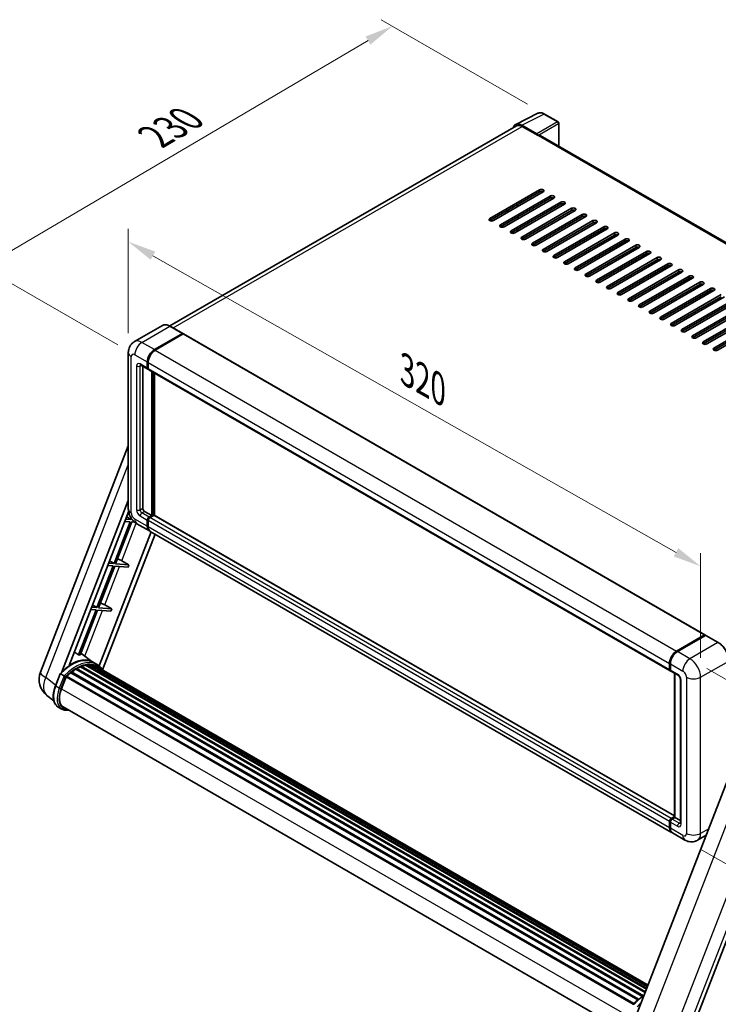
# Model space of a CAD drawing. Units: millimetres. Extents: x 1 to 10432, y 5 to 1691.
# Drawn here: x 1002 to 1372, y 280 to 802 of the extents above; entities that cross this region are included whole.
import ezdxf

# ---------------------------------------------------------------- set-up
doc = ezdxf.new("R2010")
doc.units = ezdxf.units.MM
for name, color, linetype, lineweight in [('Dimension (ISO)', 7, 'Continuous', 18), ('Visible (ISO)', 7, 'Continuous', 35), ('Visible Narrow (ISO)', 7, 'Continuous', 25)]:
    doc.layers.add(name, color=color, linetype=linetype, lineweight=lineweight)
doc.styles.add('Note Text (TK)', font='MS PGothic.ttf')
doc.dimstyles.new('Default - Method 1b (TK)', dxfattribs={"dimscale": 6, "dimtxt": 2.5, "dimasz": 2.5, "dimexe": 1, "dimexo": 1.5, "dimgap": 1, "dimtad": 1, "dimtoh": 1, "dimrnd": 1e-08, "dimdsep": 46, "dimtxsty": 'Note Text (TK)', "dimcen": 0.09, "dimdle": 5, "dimclrd": 100, "dimclre": 100, "dimclrt": 7, "dimadec": 1, "dimazin": 1, "dimtfac": 1, "dimtmove": 0, "dimatfit": 3, "dimfxl": 0, "dimtolj": 1, "dimlwd": -1, "dimlwe": -1, "dimarcsym": 0})

# ---------------------------------------------------------------- blocks, each defined once
blk = doc.blocks.new('*D42')
at = {"layer": 'Defpoints', "color": 0, "transparency": 16777216}
for p in [(1059.14, 625.16), (1362.41, 511.94), (1362.41, 453.15)]:
    blk.add_point(p, dxfattribs=at)
at = {"layer": 'Dimension (ISO)', "color": 100, "transparency": 16777216}
for p, q in [((1059.14, 635.51), (1059.14, 690.84)), ((1072.19, 676.55), (1349.36, 519.34)), ((1362.41, 463.5), (1362.41, 518.84))]:
    blk.add_line(p, q, dxfattribs=at)
for points in [[(1073.43, 678.72), (1070.96, 674.37), (1059.14, 683.95)], [(1350.59, 521.51), (1348.13, 517.16), (1362.41, 511.94)]]:
    blk.add_solid(points, dxfattribs=at)
at = {"layer": 'Dimension (ISO)', "color": 7, "transparency": 16777216, "insert": (1204.09, 617.26), "char_height": 15, "attachment_point": 4, "rotation": 330.4382, "style": 'Note Text (TK)'}
blk.add_mtext('\\A1;{\\Q-29.562;\\W0.820;\\H0.816x; \\fＭＳ Ｐゴシック|b0|i0;\\H15.0000;320}', dxfattribs=at)
blk = doc.blocks.new('*D43')
at = {"layer": 'Defpoints', "color": 0, "transparency": 16777216}
for p in [(1199.08, 798.15), (1279.69, 751.61), (1062.59, 624.07)]:
    blk.add_point(p, dxfattribs=at)
at = {"layer": 'Dimension (ISO)', "color": 100, "transparency": 16777216}
for p, q in [((1270.74, 756.78), (1193.11, 801.6)), ((995.3, 678), (1186.16, 790.53)), ((1053.64, 629.24), (976.41, 673.83))]:
    blk.add_line(p, q, dxfattribs=at)
for points in [[(1184.89, 792.69), (1187.43, 788.38), (1199.08, 798.15)], [(994.03, 680.16), (996.57, 675.85), (982.38, 670.38)]]:
    blk.add_solid(points, dxfattribs=at)
at = {"layer": 'Dimension (ISO)', "color": 7, "transparency": 16777216, "insert": (1070.64, 738.09), "char_height": 15, "attachment_point": 4, "rotation": 30.5227, "style": 'Note Text (TK)'}
blk.add_mtext('\\A1;{\\Q-29.477;\\W0.821;\\H0.816x; \\fＭＳ Ｐゴシック|b0|i0;\\H15.0000;230}', dxfattribs=at)
blk = doc.blocks.new('*D44')
at = {"layer": 'Defpoints', "color": 0, "transparency": 16777216}
for p in [(1356.75, 462.95), (1354.08, 366.88), (1434.69, 320.34)]:
    blk.add_point(p, dxfattribs=at)
at = {"layer": 'Dimension (ISO)', "color": 100, "transparency": 16777216}
for p, q in [((1365.61, 457.83), (1443.27, 413)), ((1436.94, 401.41), (1435.11, 335.34)), ((1362.94, 361.77), (1440.6, 316.93))]:
    blk.add_line(p, q, dxfattribs=at)
for points in [[(1434.44, 401.48), (1439.44, 401.34), (1437.36, 416.41)], [(1432.61, 335.41), (1437.61, 335.27), (1434.69, 320.34)]]:
    blk.add_solid(points, dxfattribs=at)
at = {"layer": 'Dimension (ISO)', "color": 7, "transparency": 16777216, "insert": (1422.12, 353.84), "char_height": 15, "attachment_point": 4, "rotation": 88.41, "style": 'Note Text (TK)'}
blk.add_mtext('\\A1;{\\Q28.410;\\W0.830;\\H0.816x; \\fＭＳ Ｐゴシック|b0|i0;\\H15.0000;88}', dxfattribs=at)

msp = doc.modelspace()

# ---------------------------------------------------------------- linework, layer by layer
at = {"layer": 'Visible (ISO)'}
for p, q in [((1264.4372, 746.1241), (1276.17, 751.9838)), ((1286.919, 747.4382), (1279.6933, 751.6099)), ((1287.2524, 734.5449), (1287.2524, 746.8608)), ((1264.8892, 745.345), (1081.2003, 639.2922)), ((1275.6676, 741.1013), (1267.6506, 745.7299)), ((1267.8892, 745.0479), (1276.3745, 740.1489)), ((1276.1388, 740.285), (1276.1388, 740.2853)), ((1549.9615, 582.8697), (1277.3745, 740.2479)), ((1250.6829, 696.1941), (1277.0816, 711.4354)), ((1277.0816, 710.3467), (1250.6829, 695.1055)), ((1278.9672, 710.3467), (1252.5685, 695.1055)), ((1256.3398, 692.9282), (1282.7384, 708.1694)), ((1282.7384, 707.0808), (1256.3398, 691.8395)), ((1284.624, 707.0808), (1258.2254, 691.8395)), ((1261.9966, 689.6622), (1288.3953, 704.9034)), ((1259.4443, 700.1639), (1260.3871, 699.6196)), ((1260.5824, 699.7323), (1260.5824, 700.821)), ((1288.3953, 703.8148), (1261.9966, 688.5735)), ((1290.2809, 703.8148), (1263.8822, 688.5735)), ((1265.5322, 702.59), (1265.5322, 703.6787)), ((1267.6535, 686.3962), (1294.0521, 701.6374)), ((1294.0521, 700.5488), (1267.6535, 685.3075)), ((1295.9377, 700.5488), (1269.5391, 685.3075)), ((1265.5322, 696.0581), (1265.5322, 697.1467)), ((1273.3103, 683.1302), (1299.709, 698.3715)), ((1299.709, 697.2828), (1273.3103, 682.0415)), ((1301.5946, 697.2828), (1275.1959, 682.0415)), ((1278.9672, 679.8642), (1305.3658, 695.1055)), ((1305.3658, 694.0168), (1278.9672, 678.7755)), ((1307.2515, 694.0168), (1280.8528, 678.7755)), ((1265.5322, 689.5261), (1265.5322, 690.6147)), ((1284.624, 676.5982), (1311.0227, 691.8395)), ((1311.0227, 690.7508), (1284.624, 675.5096)), ((1312.9083, 690.7508), (1286.5097, 675.5096)), ((1290.2809, 673.3322), (1316.6795, 688.5735)), ((1316.6795, 687.4848), (1290.2809, 672.2436)), ((1318.5652, 687.4848), (1292.1665, 672.2436)), ((1295.9377, 670.0662), (1322.3364, 685.3075)), ((1322.3364, 684.2189), (1295.9377, 668.9776)), ((1324.222, 684.2189), (1297.8234, 668.9776)), ((1301.5946, 666.8003), (1327.9933, 682.0415)), ((1327.9933, 680.9529), (1301.5946, 665.7116)), ((1329.8789, 680.9529), (1303.4802, 665.7116)), ((1307.2515, 663.5343), (1333.6501, 678.7755)), ((1333.6501, 677.6869), (1307.2515, 662.4456)), ((1335.5357, 677.6869), (1309.1371, 662.4456)), ((1312.9083, 660.2683), (1339.307, 675.5096)), ((1339.307, 674.4209), (1312.9083, 659.1796)), ((1341.1926, 674.4209), (1314.7939, 659.1796)), ((1318.5652, 657.0023), (1344.9638, 672.2436)), ((1344.9638, 671.1549), (1318.5652, 655.9136)), ((1346.8494, 671.1549), (1320.4508, 655.9136)), ((1324.222, 653.7363), (1350.6207, 668.9776)), ((1350.6207, 667.8889), (1324.222, 652.6477)), ((1352.5063, 667.8889), (1326.1076, 652.6477)), ((1329.8789, 650.4703), (1356.2775, 665.7116)), ((1356.2775, 664.6229), (1329.8789, 649.3817)), ((1358.1631, 664.6229), (1331.7645, 649.3817)), ((1335.5357, 647.2043), (1361.9344, 662.4456)), ((1361.9344, 661.357), (1335.5357, 646.1157)), ((1363.82, 661.357), (1337.4213, 646.1157)), ((1341.1926, 643.9384), (1367.5912, 659.1796)), ((1367.5912, 658.091), (1341.1926, 642.8497)), ((1369.4768, 658.091), (1343.0782, 642.8497)), ((1346.8494, 640.6724), (1373.2481, 655.9136)), ((1373.2481, 654.825), (1346.8494, 639.5837)), ((1375.1337, 654.825), (1348.7351, 639.5837)), ((1352.5063, 637.4064), (1378.9049, 652.6477)), ((1378.9049, 651.559), (1352.5063, 636.3177)), ((1380.7906, 651.559), (1354.3919, 636.3177)), ((1358.1631, 634.1404), (1384.5618, 649.3817)), ((1384.5618, 648.293), (1358.1631, 633.0517)), ((1386.4474, 648.293), (1360.0488, 633.0517)), ((1363.82, 630.8744), (1390.2186, 646.1157)), ((1390.2186, 645.027), (1363.82, 629.7857)), ((1392.1043, 645.027), (1365.7056, 629.7857)), ((1369.4768, 627.6084), (1395.8755, 642.8497)), ((1395.8755, 641.761), (1369.4768, 626.5198)), ((1397.7611, 641.761), (1371.3625, 626.5198)), ((1077.213, 639.5717), (1062.3637, 630.9985)), ((1087.9793, 635.3817), (1081.3797, 639.192)), ((1072.9634, 626.7919), (1087.8126, 635.3651)), ((1072.9634, 626.5742), (1088.0436, 635.2807)), ((1088.2369, 635.0658), (1073.4348, 626.5198)), ((1088.0436, 635.2807), (1088.2793, 635.1447)), ((1088.4369, 635.0856), (1364.68, 475.5966)), ((1059.1448, 625.1589), (1059.1448, 542.4206)), ((1065.6971, 618.5609), (1069.4683, 616.3836)), ((1066.8351, 617.9039), (1066.8351, 542.6928)), ((1069.1922, 616.994), (1069.1922, 620.26)), ((1069.3807, 617.1028), (1069.3807, 620.3688)), ((1069.6731, 616.5733), (1069.6016, 616.6145)), ((1069.6636, 619.9878), (1069.6636, 616.7218)), ((1069.9397, 616.1114), (1346.1828, 456.6224)), ((1071.5492, 538.8825), (1071.5492, 615.1822)), ((1071.7378, 538.7736), (1071.7378, 615.0733)), ((1072.9634, 538.8544), (1072.9634, 614.3657)), ((1012.601, 455.8504), (1059.1448, 575.8099)), ((1023.8874, 455.9546), (1059.1448, 546.8254)), ((1027.7781, 459.4505), (1059.319, 540.7425)), ((1058.2973, 538.1091), (1060.6286, 536.7164)), ((1067.778, 541.0598), (1071.5492, 538.8825)), ((1070.135, 538.066), (1071.5492, 538.8825)), ((1070.135, 537.8482), (1071.7378, 538.7736)), ((1072.5863, 538.9369), (1070.6064, 537.7938)), ((1071.9735, 538.6375), (1071.7378, 538.7736)), ((1071.9735, 538.6375), (1072.0206, 538.6103)), ((1348.5903, 379.7212), (1072.7863, 538.9567)), ((1060.1572, 535.5015), (1051.5777, 513.3889)), ((1052.3942, 513.316), (1060.9737, 535.4285)), ((1057.3817, 535.7493), (1060.1572, 535.5015)), ((1060.6286, 536.7164), (1057.8531, 536.9643)), ((1060.8293, 537.2336), (1060.6286, 536.7164)), ((1060.9737, 535.4285), (1062.6178, 535.2817)), ((1063.6971, 534.5358), (1070.2967, 530.7255)), ((1069.1922, 533.167), (1069.1922, 536.433)), ((1069.3807, 533.2759), (1069.3807, 536.5418)), ((1069.6636, 536.1608), (1069.6636, 532.8948)), ((1071.2663, 530.1657), (1043.6986, 459.114)), ((1073.3369, 528.9703), (1045.4594, 457.1204)), ((1347.0112, 370.9643), (1070.7681, 530.4533)), ((1051.1063, 512.1739), (1042.5267, 490.0614)), ((1043.3432, 489.9885), (1051.9227, 512.101)), ((1048.3307, 512.4218), (1051.1063, 512.1739)), ((1051.5777, 513.3889), (1048.8021, 513.6368)), ((1049.2463, 514.7816), (1051.5777, 513.3889)), ((1051.9227, 512.101), (1058.9783, 511.4708)), ((1059.4497, 512.6858), (1052.3942, 513.316)), ((1055.6657, 514.8371), (1059.4497, 512.6858)), ((1059.4497, 512.6858), (1058.9783, 511.4708)), ((1040.1954, 491.4541), (1042.5267, 490.0614)), ((1046.6147, 491.5095), (1050.3988, 489.3583)), ((1042.0553, 488.8464), (1032.7929, 464.974)), ((1033.6094, 464.9011), (1042.8718, 488.7735)), ((1039.2798, 489.0943), (1042.0553, 488.8464)), ((1042.5267, 490.0614), (1039.7512, 490.3093)), ((1042.8718, 488.7735), (1049.9274, 488.1433)), ((1050.3988, 489.3583), (1043.3432, 489.9885)), ((1050.3988, 489.3583), (1049.9274, 488.1433)), ((1349.6779, 467.0308), (1364.48, 475.5768)), ((1349.7469, 466.6935), (1364.8318, 475.4028)), ((1364.9985, 475.3318), (1350.1493, 466.7586)), ((1364.7628, 475.4135), (1364.7628, 475.3629)), ((1364.9937, 475.3835), (1365.0456, 475.3535)), ((1371.7648, 471.538), (1365.1652, 475.3483)), ((1040.5835, 461.0443), (1033.9825, 465.8627)), ((1034.7164, 459.0175), (1034.4476, 459.1727)), ((1036.3692, 459.4762), (1333.7009, 287.8116)), ((1036.783, 459.7433), (1333.8613, 288.2251)), ((1037.2742, 459.6276), (1036.9216, 459.8312)), ((1038.6131, 459.709), (1334.1854, 289.0602)), ((1039.1691, 459.8362), (1334.3274, 289.4264)), ((1039.6628, 459.6403), (1039.237, 459.8862)), ((1042.5813, 459.892), (1040.6957, 460.9807)), ((1040.7761, 459.2674), (1334.4413, 289.7198)), ((1041.3257, 459.3376), (1334.5641, 290.0364)), ((1345.9066, 457.2328), (1345.9066, 460.4988)), ((1346.2333, 457.3417), (1346.2333, 460.6077)), ((1346.378, 460.2266), (1346.378, 456.9606)), ((1020.4795, 448.616), (1022.9662, 455.0252)), ((1025.098, 453.8166), (1023.2124, 454.9052)), ((1028.6997, 455.558), (1329.0818, 282.1323)), ((1028.9945, 456.0334), (1329.544, 282.5111)), ((1029.4069, 456.0968), (1029.3275, 456.1427)), ((1031.3044, 457.387), (1331.6078, 284.0067)), ((1031.6172, 457.8126), (1332.1097, 284.3232)), ((1032.0672, 457.8285), (1031.8904, 457.9306)), ((1033.8898, 458.7048), (1333.0026, 286.0119)), ((1034.24, 459.0619), (1333.1799, 286.4689)), ((1346.6542, 456.3503), (1350.4254, 454.1729)), ((1348.5903, 378.9327), (1348.5903, 455.2325)), ((1348.7351, 455.1489), (1348.7351, 378.8491)), ((1023.703, 446.9922), (1026.1712, 453.3534)), ((1026.2008, 453.4328), (1326.7204, 279.9277)), ((1026.4514, 453.7784), (1327.0272, 280.2408)), ((1351.6444, 452.0617), (1351.6444, 375.8553)), ((1019.6519, 440.7355), (1016.0057, 443.5653)), ((1023.9269, 436.2741), (1022.0413, 437.3627)), ((1024.5936, 437.4288), (1323.4063, 264.9091)), ((1025.8606, 435.6751), (1027.9551, 435.488)), ((1381.7811, 411.7312), (1327.4365, 271.666)), ((1356.8321, 264.0111), (1410.1109, 401.3293)), ((1345.9066, 373.4058), (1345.9066, 376.6718)), ((1346.2333, 373.5147), (1346.2333, 376.7807)), ((1346.378, 376.3996), (1346.378, 373.1337)), ((1346.8494, 378.3048), (1348.5903, 379.3099)), ((1346.9185, 377.9675), (1348.5903, 378.9327)), ((1348.7351, 378.8491), (1347.3208, 378.0326)), ((1348.6879, 378.8764), (1348.5903, 378.9327)), ((1348.6879, 378.8764), (1348.7351, 378.8491)), ((1348.7351, 378.8491), (1351.6444, 377.1694)), ((1354.0823, 366.8819), (1347.4826, 370.6922)), ((1365.3619, 369.4131), (1360.7489, 366.7498))]:
    msp.add_line(p, q, dxfattribs=at)
for centre, radius, start, end in [((1286.5857, 746.8608), 0.6667, 0, 60), ((1022.5454, 451.992), 10.6667, 158.793977, 232.185752)]:
    msp.add_arc(centre, radius, start, end, dxfattribs=at)
for centre, major_axis, ratio, start_param, end_param in [((1267.6563, 740.28), (-3.3374, 5.7805), 0.5766475, 5.49839613, 6.80992005), ((1267.8892, 740.1489), (-3, 5.1962), 0.57735027, 5.49778714, 6.28318531), ((1275.6671, 740.557), (0.3333, -0.5774), 0.5780539, 0.78600715, 2.3555855), ((1276.3745, 738.5159), (1, 1.7321), 0.57735027, 0, 0.78539816), ((1278.0244, 710.8911), (1.3333, 0), 0.57735027, 5.49778716, 8.63937979), ((1278.0244, 709.8024), (-1.3333, 0), 0.57735027, 3.92699082, 5.49778713), ((1283.6812, 707.6251), (1.3333, 0), 0.57735027, 5.49778716, 8.63937979), ((1283.6812, 706.5364), (-1.3333, 0), 0.57735027, 3.92699082, 5.49778713), ((1289.3381, 704.3591), (1.3333, 0), 0.57735027, 5.49778716, 8.63937979), ((1289.3381, 703.2704), (-1.3333, 0), 0.57735027, 3.92699082, 5.49778713), ((1294.9949, 701.0931), (1.3333, 0), 0.57735027, 5.49778716, 8.63937979), ((1294.9949, 700.0045), (-1.3333, 0), 0.57735027, 3.92699082, 5.49778713), ((1251.6257, 695.6498), (-1.3333, 0), 0.57735027, 5.49778716, 8.63937978), ((1300.6518, 697.8271), (1.3333, 0), 0.57735027, 5.49778716, 8.63937979), ((1300.6518, 696.7385), (-1.3333, 0), 0.57735027, 3.92699082, 5.49778713), ((1306.3086, 694.5611), (1.3333, 0), 0.57735027, 5.49778716, 8.63937979), ((1306.3086, 693.4725), (-1.3333, 0), 0.57735027, 3.92699082, 5.49778713), ((1257.2826, 692.3838), (-1.3333, 0), 0.57735027, 5.49778716, 8.63937978), ((1262.9394, 689.1178), (-1.3333, 0), 0.57735027, 5.49778716, 8.63937978), ((1311.9655, 691.2952), (1.3333, 0), 0.57735027, 5.49778716, 8.63937979), ((1311.9655, 690.2065), (-1.3333, 0), 0.57735027, 3.92699082, 5.49778713), ((1317.6224, 688.0292), (1.3333, 0), 0.57735027, 5.49778716, 8.63937979), ((1268.5963, 685.8518), (-1.3333, 0), 0.57735027, 5.49778716, 8.63937978), ((1317.6224, 686.9405), (-1.3333, 0), 0.57735027, 3.92699082, 5.49778713), ((1323.2792, 684.7632), (1.3333, 0), 0.57735027, 5.49778716, 8.63937979), ((1323.2792, 683.6745), (-1.3333, 0), 0.57735027, 3.92699082, 5.49778713), ((1274.2531, 682.5859), (-1.3333, 0), 0.57735027, 5.49778716, 8.63937978), ((1279.91, 679.3199), (-1.3333, 0), 0.57735027, 5.49778716, 8.63937978), ((1328.9361, 681.4972), (1.3333, 0), 0.57735027, 5.49778716, 8.63937979), ((1328.9361, 680.4085), (-1.3333, 0), 0.57735027, 3.92699082, 5.49778713), ((1334.5929, 678.2312), (1.3333, 0), 0.57735027, 5.49778716, 8.63937979), ((1285.5668, 676.0539), (-1.3333, 0), 0.57735027, 5.49778716, 8.63937978), ((1291.2237, 672.7879), (-1.3333, 0), 0.57735027, 5.49778716, 8.63937978), ((1334.5929, 677.1426), (-1.3333, 0), 0.57735027, 3.92699082, 5.49778713), ((1340.2498, 674.9652), (1.3333, 0), 0.57735027, 5.49778716, 8.63937979), ((1340.2498, 673.8766), (-1.3333, 0), 0.57735027, 3.92699082, 5.49778713), ((1296.8806, 669.5219), (-1.3333, 0), 0.57735027, 5.49778716, 8.63937978), ((1345.9066, 671.6992), (1.3333, 0), 0.57735027, 5.49778716, 8.63937979), ((1345.9066, 670.6106), (-1.3333, 0), 0.57735027, 3.92699082, 5.49778713), ((1351.5635, 668.4333), (1.3333, 0), 0.57735027, 5.49778716, 8.63937979), ((1351.5635, 667.3446), (-1.3333, 0), 0.57735027, 3.92699082, 5.49778713), ((1302.5374, 666.2559), (-1.3333, 0), 0.57735027, 5.49778716, 8.63937978), ((1308.1943, 662.9899), (-1.3333, 0), 0.57735027, 5.49778716, 8.63937978), ((1357.2203, 665.1673), (1.3333, 0), 0.57735027, 5.49778716, 8.63937979), ((1357.2203, 664.0786), (-1.3333, 0), 0.57735027, 3.92699082, 5.49778713), ((1362.8772, 661.9013), (1.3333, 0), 0.57735027, 5.49778716, 8.63937979), ((1313.8511, 659.724), (-1.3333, 0), 0.57735027, 5.49778716, 8.63937978), ((1362.8772, 660.8126), (-1.3333, 0), 0.57735027, 3.92699082, 5.49778713), ((1368.534, 658.6353), (1.3333, 0), 0.57735027, 5.49778716, 8.63937979), ((1368.534, 657.5466), (-1.3333, 0), 0.57735027, 3.92699082, 5.49778713), ((1319.508, 656.458), (-1.3333, 0), 0.57735027, 5.49778716, 8.63937978), ((1325.1648, 653.192), (-1.3333, 0), 0.57735027, 5.49778716, 8.63937978), ((1330.8217, 649.926), (-1.3333, 0), 0.57735027, 5.49778716, 8.63937978), ((1336.4785, 646.66), (-1.3333, 0), 0.57735027, 5.49778716, 8.63937978), ((1342.1354, 643.394), (-1.3333, 0), 0.57735027, 5.49778716, 8.63937978), ((1347.7922, 640.128), (-1.3333, 0), 0.57735027, 5.49778716, 8.63937978), ((1353.4491, 636.8621), (-1.3333, 0), 0.57735027, 5.49778716, 8.63937978), ((1087.8126, 635.093), (0.1667, 0.2887), 0.57735027, 5.69914506, 7.06858347), ((1088.2369, 634.7392), (0.2, 0.3464), 0.57735027, 0, 0.78539816), ((1359.106, 633.5961), (-1.3333, 0), 0.57735027, 5.49778716, 8.63937978), ((1072.9634, 622.4373), (2.6667, 4.6188), 0.57735027, 0.78539816, 2.35619449), ((1072.9634, 622.4373), (2.5333, 4.3879), 0.57735027, 0.78539816, 2.35619449), ((1073.4348, 622.1651), (-2.6667, -4.6188), 0.57735027, 3.92699082, 5.49778714), ((1364.7628, 630.3301), (-1.3333, 0), 0.57735027, 5.49778716, 8.63937978), ((1370.4197, 627.0641), (-1.3333, 0), 0.57735027, 5.49778716, 8.63937978), ((1070.135, 617.5383), (-0.6667, -1.1547), 0.57735027, 5.49778714, 6.64455243), ((1070.135, 617.5383), (-0.5333, -0.9238), 0.57735027, 5.49778714, 6.28318531), ((1070.6064, 617.2661), (-0.6667, -1.1547), 0.57735027, 5.49778714, 6.28318531), ((1067.778, 542.1484), (0.6667, -1.1547), 0.57735027, 3.92699082, 5.49778714), ((1070.135, 536.9773), (0.6667, 1.1547), 0.57735027, 0.78539816, 2.35619449), ((1070.135, 536.9773), (0.5333, 0.9238), 0.57735027, 0.78539816, 2.35619449), ((1070.6064, 536.7051), (-0.6667, -1.1547), 0.57735027, 3.92699082, 5.49778714), ((1072.5863, 538.6103), (0.2, 0.3464), 0.57735027, 0, 0.78539816), ((1072.9634, 535.3443), (-2.6667, -4.6188), 0.57735027, 5.49778714, 6.37168915), ((1072.9634, 535.3443), (-2.5333, -4.3879), 0.57735027, 5.49778714, 6.08463781), ((1073.4348, 535.0721), (-2.6667, -4.6188), 0.57735027, 5.49778714, 6.28318531), ((1053.4698, 514.9071), (-3.7082, 1.5009), 0.22135844, 4.17094547, 4.82262149), ((1044.4189, 491.5796), (-3.7082, 1.5009), 0.22135844, 4.17094547, 4.82262149), ((1364.48, 475.2502), (0.2, 0.3464), 0.57735027, 5.49778714, 7.06858347), ((1364.9985, 475.1141), (-0.1667, 0.2887), 0.57735027, 6.14128825, 6.28318531), ((1364.9985, 475.0596), (0.1667, 0.2887), 0.57735027, 0, 0.78539816), ((1025.0121, 443.8316), (11.5858, 20.0672), 0.57735027, 0.23302457, 0.2905742), ((1349.6779, 462.6761), (2.6667, 4.6188), 0.57735027, 0.78539816, 2.35619449), ((1350.1493, 462.404), (-2.6667, -4.6188), 0.57735027, 3.92699082, 5.49778714), ((1028.8777, 441.5998), (11.3467, 19.653), 0.57735027, 6.26270748, 7.13715953), ((1034.3288, 458.6565), (0.2867, 0.4965), 0.57735027, 5.79517606, 7.99292503), ((1031.2347, 440.239), (-10.68, -18.4983), 0.57735027, 3.70981256, 3.72614304), ((1031.7061, 439.9669), (10.8133, 18.7292), 0.57735027, 0.45994729, 0.58725026), ((1036.8719, 459.3379), (0.2867, 0.4965), 0.57735027, 5.62064314, 7.8183921), ((1031.2347, 440.239), (10.68, 18.4983), 0.57735027, 0.38320674, 0.40101607), ((1031.7061, 439.9669), (10.8133, 18.7292), 0.57735027, 0.28541437, 0.41271733), ((1039.258, 459.4307), (0.2867, 0.4965), 0.57735027, 5.44611021, 7.64385918), ((1031.2347, 440.239), (10.68, 18.4983), 0.57735027, 0.10162364, 0.19890831), ((1031.7061, 439.9669), (10.8133, 18.7292), 0.57735027, 0.11088144, 0.23818441), ((1040.9432, 459.2043), (-0.1533, -0.2656), 0.57735027, 4.28545597, 4.80683403), ((1041.4146, 458.9322), (0.2867, 0.4965), 0.57735027, 5.2767591, 7.46932625), ((1040.9432, 459.2043), (-0.2867, -0.4965), 0.57735027, 2.13516645, 2.17629708), ((1031.7061, 439.9669), (10.8133, 18.7292), 0.57735027, 0.98354607, 1.11084903), ((1029.0833, 455.628), (0.2867, 0.4965), 0.57735027, 6.14424191, 8.34199088), ((1031.7061, 439.9669), (10.8133, 18.7292), 0.57735027, 0.80901314, 0.93631611), ((1031.7061, 457.4072), (0.2867, 0.4965), 0.57735027, 5.96970899, 8.16745795), ((1031.7061, 439.9669), (10.8133, 18.7292), 0.57735027, 0.63448022, 0.76178318), ((1031.7061, 439.9669), (10.8133, 18.7292), 0.57735027, 6.22138854, 6.34498207), ((1031.2347, 440.239), (10.8133, 18.7292), 0.57735027, 6.22138854, 6.26138621), ((1043.2763, 457.8574), (0.2867, 0.4965), 0.57735027, 5.2767591, 7.28961151), ((1042.8049, 458.1295), (-0.2867, -0.4965), 0.57735027, 2.13516645, 2.17629708), ((1346.8494, 457.7771), (-0.6667, -1.1547), 0.57735027, 5.49778714, 6.64455243), ((1347.3208, 457.505), (-0.6667, -1.1547), 0.57735027, 5.49778714, 6.28318531), ((1026.5403, 453.373), (0.2867, 0.4965), 0.57735027, 0.03558953, 1.92985062), ((1030.3983, 446.3942), (-5.4667, -9.4685), 0.57735027, 4.97418837, 6.50449975), ((1029.9269, 446.6664), (-5.3333, -9.2376), 0.57735027, 6.038569, 6.28318531), ((1029.9269, 446.6664), (-5.4667, -9.4685), 0.57735027, 0.04312964, 0.22131444), ((1346.8494, 377.2161), (0.6667, 1.1547), 0.57735027, 0.78539816, 2.35619449), ((1347.3208, 376.944), (-0.6667, -1.1547), 0.57735027, 3.92699082, 5.49778714), ((1349.6779, 375.5831), (-2.6667, -4.6188), 0.57735027, 5.49778714, 6.37168915), ((1350.1493, 375.311), (-2.6667, -4.6188), 0.57735027, 5.49778714, 6.28318531)]:
    msp.add_ellipse(centre, major_axis=major_axis, ratio=ratio, start_param=start_param, end_param=end_param, dxfattribs=at)
for points, knots in [([(1279.6933, 751.6099), (1279.4561, 751.7469), (1279.216, 751.865), (1278.7335, 752.0593), (1278.491, 752.1356), (1278.0071, 752.2422), (1277.7655, 752.2723), (1277.2885, 752.2815), (1277.053, 752.2605), (1276.5971, 752.1633), (1276.3767, 752.087), (1276.17, 751.9838)], [-0.784789176, -0.784789176, -0.784789176, -0.784789176, -0.634804167, -0.634804167, -0.484819157, -0.484819157, -0.334834148, -0.334834148, -0.184849139, -0.184849139, -0.03486413, -0.03486413, -0.03486413, -0.03486413]), ([(1081.3797, 639.192), (1081.0827, 639.3634), (1080.7842, 639.5088), (1080.1903, 639.7431), (1079.8947, 639.832), (1079.3129, 639.9497), (1079.0265, 639.9783), (1078.4699, 639.9722), (1078.1997, 639.9373), (1077.6846, 639.8026), (1077.4399, 639.7027), (1077.213, 639.5717)], [0, 0, 0, 0, 0.157079633, 0.157079633, 0.314159265, 0.314159265, 0.471238898, 0.471238898, 0.628318531, 0.628318531, 0.785398163, 0.785398163, 0.785398163, 0.785398163]), ([(1059.1448, 625.1589), (1059.1448, 625.5148), (1059.1686, 625.8853), (1059.2838, 626.6585), (1059.3752, 627.0616), (1059.6544, 627.8925), (1059.8427, 628.3209), (1060.3462, 629.1712), (1060.6625, 629.5929), (1061.4268, 630.3663), (1061.8751, 630.7163), (1062.3637, 630.9985)], [4.71238898, 4.71238898, 4.71238898, 4.71238898, 4.869468613, 4.869468613, 5.026548246, 5.026548246, 5.183627878, 5.183627878, 5.340707511, 5.340707511, 5.497787144, 5.497787144, 5.497787144, 5.497787144]), ([(1065.5105, 618.6397), (1065.5105, 618.6397), (1065.5126, 618.6394), (1065.5268, 618.6366), (1065.5485, 618.631), (1065.6105, 618.6066), (1065.6507, 618.5877), (1065.6971, 618.5609)], [5.902696792, 5.902696792, 5.902696792, 5.902696792, 5.969026042, 5.969026042, 6.126105675, 6.126105675, 6.283185307, 6.283185307, 6.283185307, 6.283185307]), ([(1063.6971, 534.5358), (1063.0807, 534.8917), (1062.5611, 535.2991), (1061.6441, 536.1725), (1061.2474, 536.6401), (1060.5498, 537.6282), (1060.2492, 538.1488), (1059.7424, 539.247), (1059.5358, 539.8243), (1059.2378, 541.0551), (1059.1448, 541.7089), (1059.1448, 542.4206)], [3.14159265, 3.14159265, 3.14159265, 3.14159265, 3.45575192, 3.45575192, 3.76991118, 3.76991118, 4.08407045, 4.08407045, 4.39822972, 4.39822972, 4.71238898, 4.71238898, 4.71238898, 4.71238898]), ([(1364.9937, 475.3835), (1364.9599, 475.403), (1364.9263, 475.4158), (1364.8825, 475.4184), (1364.8695, 475.4171), (1364.8571, 475.4135)], [0.1703131202, 0.1703131202, 0.1703131202, 0.1703131202, 0.1810677517, 0.1810677517, 0.1858570013, 0.1858570013, 0.1858570013, 0.1858570013]), ([(1377.3527, 461.8596), (1377.3527, 462.5454), (1377.2589, 463.2782), (1376.897, 464.7731), (1376.6289, 465.5349), (1375.9444, 467.0181), (1375.528, 467.7392), (1374.5858, 469.0736), (1374.0601, 469.6867), (1372.9465, 470.7475), (1372.3587, 471.1951), (1371.7648, 471.538)], [1.57079633, 1.57079633, 1.57079633, 1.57079633, 1.88495559, 1.88495559, 2.19911486, 2.19911486, 2.51327412, 2.51327412, 2.82743339, 2.82743339, 3.14159265, 3.14159265, 3.14159265, 3.14159265]), ([(1346.2333, 460.6077), (1346.2333, 461.0426), (1346.2926, 461.5048), (1346.5202, 462.4451), (1346.6886, 462.9231), (1347.1178, 463.853), (1347.3786, 464.3048), (1347.9693, 465.1415), (1348.2991, 465.5262), (1348.9996, 466.1935), (1349.3702, 466.476), (1349.7469, 466.6935)], [3.14159265, 3.14159265, 3.14159265, 3.14159265, 3.45575192, 3.45575192, 3.76991118, 3.76991118, 4.08407045, 4.08407045, 4.39822972, 4.39822972, 4.71238898, 4.71238898, 4.71238898, 4.71238898]), ([(1022.9667, 455.0259), (1024.1178, 456.2345), (1025.3266, 457.3208), (1027.7982, 459.1899), (1029.061, 459.9729), (1031.5793, 461.1906), (1032.8348, 461.6254), (1035.2778, 462.114), (1036.4657, 462.1675), (1038.7048, 461.8728), (1039.7556, 461.5235), (1040.6957, 460.9807)], [3.80031014, 3.80031014, 3.80031014, 3.80031014, 4.03508579, 4.03508579, 4.26986143, 4.26986143, 4.50463708, 4.50463708, 4.73941272, 4.73941272, 4.97418837, 4.97418837, 4.97418837, 4.97418837]), ([(1045.6268, 456.8544), (1045.5098, 457.047), (1045.3873, 457.2341), (1044.895, 457.932), (1044.487, 458.4008), (1043.5912, 459.2301), (1043.1034, 459.5906), (1042.5813, 459.892)], [1.002589852, 1.002589852, 1.002589852, 1.002589852, 1.048275672, 1.048275672, 1.178636306, 1.178636306, 1.308996939, 1.308996939, 1.308996939, 1.308996939]), ([(1022.9662, 455.0252), (1022.9672, 455.0275), (1022.9717, 455.0276), (1022.9955, 455.0208), (1023.024, 455.008), (1023.104, 454.9666), (1023.1541, 454.9389), (1023.2124, 454.9052)], [0.0329013276, 0.0329013276, 0.0329013276, 0.0329013276, 0.0430502261, 0.0430502261, 0.0621538264, 0.0621538264, 0.0807455701, 0.0807455701, 0.0807455701, 0.0807455701]), ([(1346.3818, 456.8658), (1346.365, 456.8873), (1346.3499, 456.9097), (1346.311, 456.9753), (1346.2912, 457.0199), (1346.2608, 457.1104), (1346.2502, 457.1564), (1346.2364, 457.2488), (1346.2333, 457.2952), (1346.2333, 457.3417)], [2.585890368, 2.585890368, 2.585890368, 2.585890368, 2.670353756, 2.670353756, 2.827433388, 2.827433388, 2.984513021, 2.984513021, 3.141592654, 3.141592654, 3.141592654, 3.141592654]), ([(1350.4254, 454.1729), (1350.4864, 454.1377), (1350.558, 454.0888), (1350.716, 453.9593), (1350.8031, 453.8766), (1350.9808, 453.6799), (1351.0712, 453.5641), (1351.2411, 453.3109), (1351.3199, 453.1729), (1351.4537, 452.8939), (1351.5086, 452.753), (1351.5889, 452.4909), (1351.6154, 452.3692), (1351.6401, 452.187), (1351.6444, 452.119), (1351.6444, 452.0617)], [3.14159265, 3.14159265, 3.14159265, 3.14159265, 3.34831632, 3.34831632, 3.57177779, 3.57177779, 3.8108324, 3.8108324, 4.05880671, 4.05880671, 4.30647121, 4.30647121, 4.54413512, 4.54413512, 4.71238898, 4.71238898, 4.71238898, 4.71238898]), ([(1025.897, 453.2999), (1025.8963, 453.3004), (1025.8956, 453.301), (1025.8711, 453.3194), (1025.8436, 453.3394), (1025.7824, 453.3827), (1025.7488, 453.4059), (1025.6489, 453.4737), (1025.5778, 453.5206), (1025.4328, 453.6137), (1025.3604, 453.6591), (1025.2215, 453.7441), (1025.1563, 453.7829), (1025.098, 453.8166)], [-0.0809227639, -0.0809227639, -0.0809227639, -0.0809227639, -0.0805886357, -0.0805886357, -0.0691479127, -0.0691479127, -0.0577655589, -0.0577655589, -0.0376220805, -0.0376220805, -0.0185556094, -0.0185556094, 0, 0, 0, 0]), ([(1022.0413, 437.3627), (1021.4595, 437.6986), (1020.9564, 438.1677), (1020.1549, 439.3081), (1019.8549, 439.9779), (1019.4581, 441.4587), (1019.3607, 442.2703), (1019.3607, 443.9861), (1019.4582, 444.8905), (1019.8364, 446.7385), (1020.1171, 447.682), (1020.4795, 448.616)], [1.83259571, 1.83259571, 1.83259571, 1.83259571, 2.0943951, 2.0943951, 2.35619449, 2.35619449, 2.61799388, 2.61799388, 2.87979327, 2.87979327, 3.14159265, 3.14159265, 3.14159265, 3.14159265]), ([(1023.9269, 436.2741), (1024.0432, 436.2069), (1024.1627, 436.145), (1024.4069, 436.032), (1024.5318, 435.981), (1024.7863, 435.89), (1024.916, 435.8499), (1025.1795, 435.781), (1025.3133, 435.7521), (1025.5845, 435.7053), (1025.7218, 435.6875), (1025.8606, 435.6751)], [4.450589593, 4.450589593, 4.450589593, 4.450589593, 4.50294947, 4.50294947, 4.555309348, 4.555309348, 4.607669225, 4.607669225, 4.660029103, 4.660029103, 4.71238898, 4.71238898, 4.71238898, 4.71238898]), ([(1346.2333, 376.7807), (1346.2333, 376.8736), (1346.2457, 376.9668), (1346.2903, 377.1508), (1346.3225, 377.2417), (1346.4035, 377.4172), (1346.4523, 377.5018), (1346.5638, 377.6597), (1346.6264, 377.7331), (1346.7636, 377.8637), (1346.838, 377.921), (1346.9185, 377.9675)], [3.14159265, 3.14159265, 3.14159265, 3.14159265, 3.45575192, 3.45575192, 3.76991118, 3.76991118, 4.08407045, 4.08407045, 4.39822972, 4.39822972, 4.71238898, 4.71238898, 4.71238898, 4.71238898]), ([(1351.6444, 375.8553), (1351.6444, 375.8018), (1351.6406, 375.7575), (1351.6308, 375.6916), (1351.6247, 375.67), (1351.6201, 375.6563), (1351.6193, 375.6544), (1351.6193, 375.6544)], [4.71238898, 4.71238898, 4.71238898, 4.71238898, 4.869468613, 4.869468613, 5.026548246, 5.026548246, 5.092877496, 5.092877496, 5.092877496, 5.092877496]), ([(1346.5139, 372.0538), (1346.477, 372.136), (1346.4439, 372.2211), (1346.3535, 372.4903), (1346.3082, 372.6831), (1346.2481, 373.0865), (1346.2333, 373.2972), (1346.2333, 373.5147)], [2.75148435, 2.75148435, 2.75148435, 2.75148435, 2.827433388, 2.827433388, 2.984513021, 2.984513021, 3.141592654, 3.141592654, 3.141592654, 3.141592654]), ([(1360.7489, 366.7498), (1360.2602, 366.4676), (1359.733, 366.2545), (1358.681, 365.9793), (1358.1577, 365.9162), (1357.1696, 365.9053), (1356.7044, 365.9564), (1355.8452, 366.1301), (1355.4505, 366.2525), (1354.7233, 366.5393), (1354.3904, 366.7039), (1354.0823, 366.8819)], [5.497787144, 5.497787144, 5.497787144, 5.497787144, 5.654866776, 5.654866776, 5.811946409, 5.811946409, 5.969026042, 5.969026042, 6.126105675, 6.126105675, 6.283185307, 6.283185307, 6.283185307, 6.283185307]), ([(1326.5512, 279.7513), (1327.7024, 280.9599), (1328.9111, 282.0462), (1330.8969, 283.5479), (1331.6568, 284.0594), (1332.4198, 284.5098)], [0.658717486, 0.658717486, 0.658717486, 0.658717486, 0.893493132, 0.893493132, 1.03597039, 1.03597039, 1.03597039, 1.03597039])]:
    msp.add_open_spline(points, degree=3, knots=knots, dxfattribs=at)
msp.add_open_spline([(1088.3397, 635.1027), (1088.3193, 635.1194), (1088.2987, 635.1335), (1088.2793, 635.1447)], degree=3, dxfattribs=at)
msp.add_rational_spline([(1032.7929, 464.974), (1031.6744, 465.7693), (1030.5421, 466.5743)], [8.01040186691, 7.97002349757, 7.92956072891], degree=2, dxfattribs=at)
at = {"layer": 'Visible Narrow (ISO)'}
for p, q in [((1267.6506, 745.7299), (1279.3764, 751.5861)), ((1279.3764, 751.5861), (1286.6021, 747.4143)), ((1286.6021, 747.4143), (1275.6676, 741.1013)), ((1276.1388, 740.2853), (1287.0733, 746.5983)), ((1287.0733, 746.5983), (1287.0733, 734.6483)), ((1082.9605, 638.2792), (1267.8892, 745.0479)), ((1276.3745, 740.1489), (1549.3177, 582.565)), ((1277.0816, 711.4354), (1277.0816, 710.3467)), ((1282.7384, 708.1694), (1282.7384, 707.0808)), ((1288.3953, 704.9034), (1288.3953, 703.8148)), ((1260.5824, 699.7323), (1259.6396, 700.2766)), ((1294.0521, 701.6374), (1294.0521, 700.5488)), ((1250.6829, 696.1941), (1250.6829, 695.1055)), ((1299.709, 698.3715), (1299.709, 697.2828)), ((1305.3658, 695.1055), (1305.3658, 694.0168)), ((1256.3398, 692.9282), (1256.3398, 691.8395)), ((1261.9966, 689.6622), (1261.9966, 688.5735)), ((1311.0227, 691.8395), (1311.0227, 690.7508)), ((1267.6535, 686.3962), (1267.6535, 685.3075)), ((1316.6795, 688.5735), (1316.6795, 687.4848)), ((1322.3364, 685.3075), (1322.3364, 684.2189)), ((1273.3103, 683.1302), (1273.3103, 682.0415)), ((1278.9672, 679.8642), (1278.9672, 678.7755)), ((1327.9933, 682.0415), (1327.9933, 680.9529)), ((1333.6501, 678.7755), (1333.6501, 677.6869)), ((1284.624, 676.5982), (1284.624, 675.5096)), ((1290.2809, 673.3322), (1290.2809, 672.2436)), ((1339.307, 675.5096), (1339.307, 674.4209)), ((1295.9377, 670.0662), (1295.9377, 668.9776)), ((1344.9638, 672.2436), (1344.9638, 671.1549)), ((1350.6207, 668.9776), (1350.6207, 667.8889)), ((1301.5946, 666.8003), (1301.5946, 665.7116)), ((1307.2515, 663.5343), (1307.2515, 662.4456)), ((1356.2775, 665.7116), (1356.2775, 664.6229)), ((1312.9083, 660.2683), (1312.9083, 659.1796)), ((1361.9344, 662.4456), (1361.9344, 661.357)), ((1367.5912, 659.1796), (1367.5912, 658.091)), ((1318.5652, 657.0023), (1318.5652, 655.9136)), ((1324.222, 653.7363), (1324.222, 652.6477)), ((1329.8789, 650.4703), (1329.8789, 649.3817)), ((1335.5357, 647.2043), (1335.5357, 646.1157)), ((1341.1926, 643.9384), (1341.1926, 642.8497)), ((1066.3637, 630.6022), (1081.213, 639.1755)), ((1081.213, 639.1755), (1087.8126, 635.3651)), ((1346.8494, 640.6724), (1346.8494, 639.5837)), ((1352.5063, 637.4064), (1352.5063, 636.3177)), ((1088.2793, 635.1447), (1073.1991, 626.4381)), ((1088.2369, 635.0658), (1364.48, 475.5768)), ((1358.1631, 634.1404), (1358.1631, 633.0517)), ((1072.9634, 626.7919), (1066.3637, 630.6022)), ((1073.1991, 626.4381), (1072.9634, 626.5742)), ((1073.4348, 626.5198), (1349.6779, 467.0308)), ((1363.82, 630.8744), (1363.82, 629.7857)), ((1369.4768, 627.6084), (1369.4768, 626.5198)), ((1060.7069, 540.2433), (1060.7069, 622.9816)), ((1062.5925, 624.0703), (1069.1922, 620.26)), ((1063.5353, 618.0826), (1063.5353, 541.8763)), ((1069.1922, 616.994), (1065.4209, 619.1713)), ((1065.4209, 618.0826), (1065.9732, 618.4015)), ((1065.4209, 541.8763), (1065.4209, 618.0826)), ((1069.6164, 620.2327), (1069.3807, 620.3688)), ((1069.6164, 616.9668), (1069.3807, 617.1028)), ((1069.6164, 620.2327), (1069.6164, 616.9668)), ((1069.6636, 619.9878), (1345.9066, 460.4988)), ((1069.6636, 616.7218), (1345.9066, 457.2328)), ((1071.9735, 614.9373), (1071.9735, 538.6375)), ((1072.4449, 538.8552), (1072.4449, 614.6651)), ((1015.3809, 452.9527), (1059.1448, 565.7475)), ((1065.4209, 541.8763), (1066.8351, 542.6928)), ((1065.4209, 538.6103), (1069.1922, 536.433)), ((1066.3637, 540.2433), (1067.778, 541.0598)), ((1070.135, 538.066), (1066.3637, 540.2433)), ((1070.3707, 537.7122), (1070.135, 537.8482)), ((1071.9735, 538.6375), (1070.3707, 537.7122)), ((1346.8494, 378.3048), (1070.6064, 537.7938)), ((1348.5903, 379.5859), (1072.5863, 538.9369)), ((1055.6657, 514.8371), (1063.3829, 534.7271)), ((1069.1922, 533.167), (1062.5925, 536.9773)), ((1069.6164, 536.4058), (1069.3807, 536.5418)), ((1069.6164, 533.1398), (1069.3807, 533.2759)), ((1069.6164, 536.4058), (1069.6164, 533.1398)), ((1345.9066, 376.6718), (1069.6636, 536.1608)), ((1345.9066, 373.4058), (1069.6636, 532.8948)), ((1046.6147, 491.5095), (1054.5143, 511.8695)), ((1036.072, 464.3374), (1045.4633, 488.542)), ((1349.9136, 466.6769), (1364.9937, 475.3835)), ((1364.9985, 475.3318), (1371.5982, 471.5215)), ((1371.5982, 471.5215), (1356.7489, 462.9483)), ((1349.9136, 466.6769), (1349.9652, 466.6471)), ((1356.7489, 462.9483), (1350.1493, 466.7586)), ((1346.3309, 457.2056), (1346.3309, 460.4716)), ((1346.3309, 460.4716), (1346.3825, 460.4418)), ((1346.378, 460.2266), (1352.9777, 456.4163)), ((1362.4058, 453.1503), (1377.255, 461.7235)), ((1020.6928, 448.4114), (1023.2124, 454.9052)), ((1346.3309, 457.2056), (1346.378, 457.1784)), ((1350.1493, 454.7833), (1346.378, 456.9606)), ((1348.6879, 378.8764), (1348.6879, 455.1761)), ((1020.5928, 448.9079), (1015.3809, 452.9527)), ((1025.098, 453.8166), (1022.5784, 447.3227)), ((1023.4581, 447.0141), (1025.897, 453.2999)), ((1352.0349, 375.311), (1352.0349, 451.5173)), ((1354.8633, 453.1503), (1354.8633, 370.412)), ((1362.4058, 370.412), (1362.4058, 453.1503)), ((1022.5784, 447.3227), (1020.6928, 448.4114)), ((1023.7283, 447.0573), (1324.1645, 273.6004)), ((1027.055, 436.0076), (1026.3914, 436.0669)), ((1388.8145, 408.3469), (1334.6109, 268.6452)), ((1350.6145, 270.8194), (1401.1986, 401.1923)), ((1407.6257, 400.6183), (1357.0416, 270.2453)), ((1346.3309, 373.3786), (1346.3309, 376.6446)), ((1346.3309, 376.6446), (1346.394, 376.6082)), ((1346.378, 376.3996), (1350.1493, 374.2223)), ((1347.0851, 377.951), (1348.6879, 378.8764)), ((1347.0851, 377.951), (1347.1482, 377.9146)), ((1351.0921, 375.8553), (1347.3208, 378.0326)), ((1351.0921, 375.8553), (1351.6444, 376.1742)), ((1346.3309, 373.3786), (1346.378, 373.3514)), ((1352.9777, 369.3233), (1346.378, 373.1337)), ((1366.7147, 372.8998), (1362.4058, 370.412))]:
    msp.add_line(p, q, dxfattribs=at)
for centre, major_axis, ratio, start_param, end_param in [((1279.3651, 746.1276), (-3.3017, 5.7992), 0.57677384, 5.50187364, 6.25179868), ((1279.36, 751.0326), (0.3333, 0.5774), 0.57735027, 0, 0.75049158), ((1286.5857, 746.8608), (0.3333, 0.5774), 0.57735027, 0, 0.75049158), ((1286.5857, 746.8608), (0.3333, -0.5774), 0.61692145, 0.78600715, 2.3555855), ((1286.5857, 746.8608), (0.6667, 0), 0.57735027, 5.53269373, 6.28318531), ((1081.213, 632.6435), (-4, 6.9282), 0.57735027, 5.49778714, 6.28318531), ((1081.213, 638.9033), (0.1667, 0.2887), 0.57735027, 0, 0.78539816), ((1066.3637, 624.0703), (-4, 6.9282), 0.57735027, 5.49778714, 6.28318531), ((1066.3637, 626.2476), (2.6667, 4.6188), 0.57735027, 0.78539816, 2.35619449), ((1073.1991, 622.3012), (-2.5333, -4.3879), 0.57735027, 3.92699082, 5.49778714), ((1073.1991, 626.1659), (0.1667, -0.2887), 0.57735027, 2.15499248, 2.35619449), ((1064.4781, 625.1589), (-5.3333, 0), 0.57735027, 0, 0.78539816), ((1062.5925, 621.8929), (-1.3333, 2.3094), 0.57735027, 5.49778714, 7.06858347), ((1065.4209, 616.994), (-1.3333, 2.3094), 0.57735027, 5.49778714, 7.06858347), ((1064.4781, 618.627), (-1.3333, 0), 0.57735027, 0.78539816, 2.35619449), ((1066.3637, 619.7156), (-0.6667, -1.1547), 0.57735027, 5.49778714, 6.28318531), ((1066.3637, 617.5383), (-0.6667, 1.1547), 0.57735027, 0.16790573, 0.78539816), ((1069.8521, 620.3688), (0.3333, 0), 0.57735027, 3.92699082, 4.12819282), ((1069.8521, 617.1028), (0.3333, 0), 0.57735027, 3.92699082, 4.11112476), ((1070.3707, 617.4022), (-0.5333, -0.9238), 0.57735027, 5.49778714, 5.85477507), ((1064.4781, 542.4206), (-5.3333, 0), 0.57735027, 0, 0.78539816), ((1062.5925, 539.1546), (-1.3333, 2.3094), 0.57735027, 0.78539816, 2.35619449), ((1065.4209, 540.7876), (1.3333, -2.3094), 0.57735027, 3.92699082, 5.49778714), ((1064.4781, 542.4206), (-1.3333, 0), 0.57735027, 0.78539816, 2.35619449), ((1066.3637, 541.332), (-0.6667, 1.1547), 0.57735027, 0.78539816, 2.35619449), ((1066.3637, 539.1546), (-0.6667, -1.1547), 0.57735027, 3.92699082, 5.49778714), ((1070.3707, 536.8412), (-0.5333, -0.9238), 0.57735027, 3.92699082, 5.49778714), ((1070.3707, 537.44), (0.1667, -0.2887), 0.57735027, 2.11122965, 2.35619449), ((1066.3637, 539.1546), (-2.6667, -4.6188), 0.57735027, 5.49778714, 6.28318531), ((1069.8521, 536.5418), (0.3333, 0), 0.57735027, 3.92699082, 4.17195566), ((1069.8521, 533.2759), (0.3333, 0), 0.57735027, 3.92699082, 4.11112476), ((1073.1991, 535.2082), (-2.5333, -4.3879), 0.57735027, 5.49778714, 5.71979961), ((1371.5982, 471.2493), (0.1667, 0.2887), 0.57735027, 0, 0.78539816), ((1371.5982, 464.9895), (4, -6.9282), 0.57735027, 0.78539816, 2.35619449), ((1349.9136, 462.54), (2.5333, 4.3879), 0.57735027, 0.78539816, 2.35619449), ((1349.9136, 466.4048), (-0.1667, 0.2887), 0.57735027, 5.49778714, 6.28318531), ((1029.3491, 441.3277), (11.3467, 19.653), 0.57735027, 0, 1.17781993), ((1031.2347, 440.239), (11.3467, 19.653), 0.57735027, 0, 1.17781993), ((1031.7061, 439.9669), (11.0133, 19.0757), 0.57735027, 6.08267991, 7.45079424), ((1346.5666, 460.6077), (-0.3333, 0), 0.57735027, 0, 0.78539816), ((1356.7489, 458.5936), (2.6667, 4.6188), 0.57735027, 0.78539816, 2.35619449), ((1356.7489, 456.4163), (-4, 6.9282), 0.57735027, 3.92699082, 5.49778714), ((1022.5454, 451.992), (-9.9444, 3.8584), 0.21132487, 0, 0.85161555), ((1346.5666, 457.3417), (-0.3333, 0), 0.57735027, 0, 0.78539816), ((1347.0851, 457.6411), (0.5333, 0.9238), 0.57735027, 2.35619449, 2.71318242), ((1351.0921, 455.3276), (-0.6667, -1.1547), 0.57735027, 5.49778714, 6.28318531), ((1350.1493, 452.606), (-1.3333, 2.3094), 0.57735027, 3.92699082, 5.49778714), ((1352.9777, 454.239), (1.3333, -2.3094), 0.57735027, 0.78539816, 2.35619449), ((1022.5454, 451.992), (-6.5398, -8.4267), 0.62311053, 5.05999681, 6.28318531), ((1352.9777, 452.0617), (-1.3333, 0), 0.57735027, 0, 0.78539816), ((1358.6345, 455.3276), (5.3333, 0), 0.57735027, 3.92699082, 5.49778714), ((1028.0413, 447.755), (-6, -10.3923), 0.57735027, 4.97418837, 6.28318531), ((1021.1011, 448.3749), (-0.6215, 0.2411), 0.21132487, 0, 0.93888201), ((1029.9269, 446.6664), (-6, -10.3923), 0.57735027, 4.97418837, 6.28318531), ((1030.3983, 446.3942), (-5.6667, -9.815), 0.57735027, 4.97418837, 6.54498469), ((1022.9867, 447.2862), (0.6215, -0.2411), 0.21132487, 4.08047467, 5.65127099), ((1025.92, 436.3391), (-0.0593, -0.664), 0.78867513, 0, 1.21991692), ((1346.5666, 376.7807), (-0.3333, 0), 0.57735027, 0, 0.78539816), ((1347.0851, 377.0801), (0.5333, 0.9238), 0.57735027, 0.78539816, 2.35619449), ((1347.0851, 377.6788), (-0.1667, 0.2887), 0.57735027, 5.49778714, 6.28318531), ((1351.0921, 374.7667), (-0.6667, -1.1547), 0.57735027, 3.92699082, 5.49778714), ((1351.0921, 376.944), (0.6667, -1.1547), 0.57735027, 5.49778714, 6.11527958), ((1352.9777, 375.8553), (-1.3333, 0), 0.57735027, 0, 0.78539816), ((1346.5666, 373.5147), (-0.3333, 0), 0.57735027, 0, 0.78539816), ((1349.9136, 375.4471), (2.5333, 4.3879), 0.57735027, 2.35619449, 2.57820695), ((1350.1493, 376.3996), (1.3333, -2.3094), 0.57735027, 5.49778714, 7.06858347), ((1352.9777, 371.5007), (1.3333, -2.3094), 0.57735027, 5.49778714, 7.06858347), ((1356.7489, 371.5007), (-2.6667, -4.6188), 0.57735027, 5.49778714, 6.28318531), ((1358.6345, 372.5893), (5.3333, 0), 0.57735027, 3.92699082, 5.49778714), ((1356.7489, 373.678), (4, -6.9282), 0.57735027, 0, 0.78539816), ((1332.9336, 266.0531), (11.3467, 19.653), 0.57735027, 0.82486382, 1.17781993), ((1334.8192, 264.9644), (-11.3467, -19.653), 0.57735027, 4.17083894, 4.31941258)]:
    msp.add_ellipse(centre, major_axis=major_axis, ratio=ratio, start_param=start_param, end_param=end_param, dxfattribs=at)

# ---------------------------------------------------------------- dimensions: what is measured, and where the dimension line sits
at = {"layer": 'Dimension (ISO)', "color": 100, "true_color": 0x00ff3f}
for base, p1, p2, angle, text, override, picture, middle in [((1199.0831, 798.1503), (1062.5925, 624.0703), (1279.6933, 751.6099), 210.5227, '{\\Q-29.477;\\W0.821;\\H0.816x; \\fＭＳ Ｐゴシック|b0|i0;\\H15.0000;230}', {"dimgap": 1, "dimtoh": 0, "dimdec": 2, "dimlfac": 0.912924, "dimtol": 0, "dimlim": 0, "dimtp": 0, "dimtm": 0, "dimtdec": 2, "dimtofl": 0, "dimatfit": 1}, '*D43', (1090.7291, 734.267)), ((1362.4058, 511.9381), (1059.1448, 625.1589), (1362.4058, 453.1503), 150.438239, '{\\Q-29.562;\\W0.820;\\H0.816x; \\fＭＳ Ｐゴシック|b0|i0;\\H15.0000;320}', {"dimgap": 1, "dimtoh": 0, "dimdec": 2, "dimlfac": 0.914511, "dimtol": 0, "dimlim": 0, "dimtp": 0, "dimtm": 0, "dimtdec": 2, "dimtofl": 0, "dimatfit": 1}, '*D42', (1210.7753, 597.9424)), ((1434.6924, 320.3416), (1356.7489, 462.9483), (1354.0823, 366.8819), 88.409959, '{\\Q28.410;\\W0.830;\\H0.816x; \\fＭＳ Ｐゴシック|b0|i0;\\H15.0000;88}', {"dimgap": 1, "dimtoh": 0, "dimdec": 2, "dimlfac": 0.903969, "dimtol": 0, "dimlim": 0, "dimtp": 0, "dimtm": 0, "dimtdec": 2, "dimtofl": 0, "dimatfit": 1}, '*D44', (1436.0258, 368.3748))]:
    dim = msp.add_linear_dim(base=base, p1=p1, p2=p2, angle=angle, text=text, dimstyle='Default - Method 1b (TK)', override=override, dxfattribs=at)
    dim.commit()
    dim.dimension.update_dxf_attribs({"geometry": picture, "text_midpoint": middle, "dimtype": 160})

doc.saveas('drawing.dxf')
